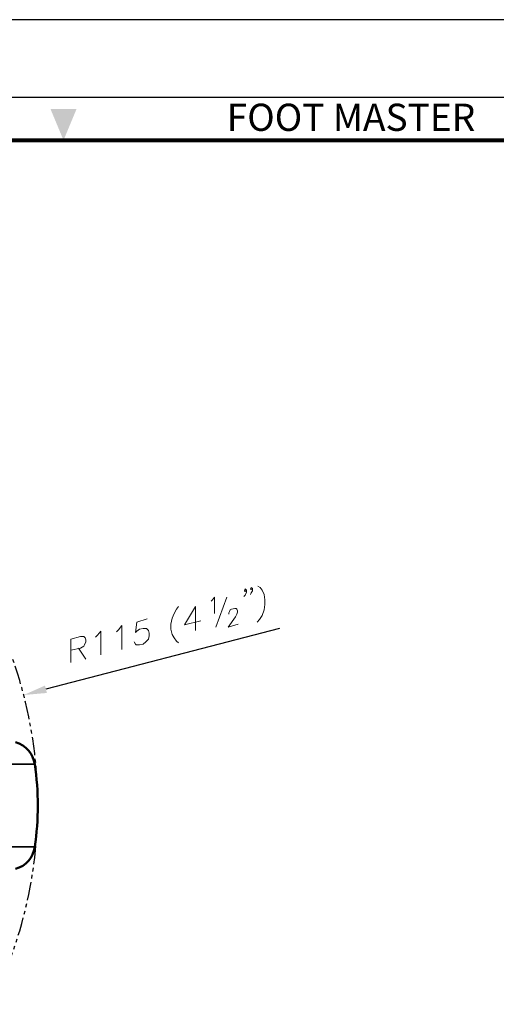
# Model space of a CAD drawing. Units: millimetres. Extents: x 0 to 1811, y 0 to 815.
# Drawn here: x 894 to 1019, y 558 to 815 of the extents above; entities that cross this region are included whole.
import ezdxf
from ezdxf.enums import TextEntityAlignment as Align

# ---------------------------------------------------------------- set-up
doc = ezdxf.new("R2010")
doc.units = ezdxf.units.MM
doc.header["$LTSCALE"] = 0.3
doc.linetypes.add('AM_ISO02W050', pattern=[7.5, 6, -1.5])
doc.linetypes.add('PHANTOM2', pattern=[31.75, 15.875, -3.175, 3.175, -3.175, 3.175, -3.175])
doc.layers.get('0').update_dxf_attribs({"color": 3})
for name, color, linetype, lineweight in [('AM_HID', 6, 'AM_ISO02W050', 25), ('외형선(ISO)', 3, 'Continuous', 50), ('좁은 외형선(ISO)', 3, 'Continuous', 35)]:
    doc.layers.add(name, color=color, linetype=linetype, lineweight=lineweight)
doc.styles.add('홈피용footmaster', font='txt')

# ---------------------------------------------------------------- blocks, each defined once
blk = doc.blocks.new('FORMAT-홈피용-VER')
blk.add_lwpolyline([(0, 401), (0, 0), (297, 0), (297, 401)], close=True)
at = {"color": 5}
blk.add_lwpolyline([(10, 391), (10, 10), (287, 10), (287, 391)], close=True, dxfattribs=at)
at = {"const_width": 0.5}
blk.add_lwpolyline([(15.5, 385.5), (15.5, 15.5), (281.5, 15.5), (281.5, 385.5)], close=True, dxfattribs=at)
at = {"color": 1}
blk.add_solid([(150.17, 389.5), (146.83, 389.5), (148.5, 385.5)], dxfattribs=at)
at = {"color": 8, "style": '홈피용footmaster'}
blk.add_text('FOOT MASTER', height=3.5, dxfattribs=at).set_placement((169.5, 390.2), align=Align.TOP_LEFT)

msp = doc.modelspace()

# ---------------------------------------------------------------- linework, layer by layer
at = {"color": 1}
msp.add_line((961.979, 655.9), (900.868, 640.038), dxfattribs=at)
at = {"color": 4, "lineweight": 0}
for points in [[(954.903, 666.444), (954.547, 666.088), (954.37, 666.266), (954.547, 666.622), (954.903, 666.444), (954.903, 665.732), (954.547, 665.199), (954.37, 664.843)], [(956.327, 666.978), (956.86, 666.622), (957.394, 665.91), (957.928, 664.843), (958.106, 663.419), (958.106, 662.174), (957.928, 660.751), (957.394, 659.327), (956.683, 658.26), (956.149, 657.548)], [(944.05, 663.064), (944.406, 663.419), (944.94, 664.131), (944.94, 659.861)], [(945.296, 656.303), (948.142, 664.131)], [(953.302, 665.91), (952.946, 665.554), (952.768, 665.732), (952.946, 666.266), (953.302, 665.91), (953.302, 665.377), (952.946, 664.665), (952.59, 664.309)], [(935.51, 661.64), (934.976, 660.928), (934.442, 659.861), (933.909, 658.616), (933.553, 657.014), (933.553, 655.769), (933.909, 654.345), (934.442, 653.456), (934.976, 652.566), (935.51, 652.21)], [(939.958, 661.64), (937.111, 656.836), (941.381, 657.904)], [(939.958, 661.64), (939.958, 655.413)], [(948.676, 659.683), (948.676, 660.039), (948.854, 660.395), (949.032, 660.751), (949.388, 660.928), (950.277, 661.106), (950.633, 661.106), (950.811, 660.928), (950.989, 660.573), (950.989, 660.217), (950.811, 659.683), (950.455, 658.971), (948.498, 656.303), (951.167, 657.014)], [(919.319, 655.057), (919.853, 655.591), (920.742, 656.658), (920.742, 650.431)], [(927.325, 658.438), (924.657, 657.548), (924.301, 654.879), (924.657, 655.235), (925.368, 655.769), (926.258, 655.947), (927.148, 655.947), (927.681, 655.413), (927.859, 654.701), (927.859, 653.99), (927.681, 653.1), (926.97, 652.388), (926.258, 651.854), (925.368, 651.677), (924.479, 651.677), (924.301, 651.854), (923.945, 652.388)], [(907.398, 653.1), (909.889, 653.812), (910.779, 653.812), (911.135, 653.456), (911.313, 652.922), (911.313, 652.388), (910.957, 651.677), (910.779, 651.321), (909.889, 650.787), (907.398, 650.253)], [(913.803, 653.634), (914.337, 654.167), (915.227, 655.235), (915.227, 649.008)], [(907.398, 653.1), (907.398, 647.051)], [(909.355, 650.787), (911.313, 647.94)]]:
    msp.add_lwpolyline(points, dxfattribs=at)
at = {"color": 1}
msp.add_solid([(900.616, 641.006), (901.119, 639.07), (895.06, 638.53)], dxfattribs=at)
at = {"layer": 'AM_HID', "linetype": 'PHANTOM2', "lineweight": -3}
msp.add_arc((783.749, 609.638), 115, 328.62284, 31.37716, dxfattribs=at)
at = {"layer": '외형선(ISO)'}
for centre, radius, start, end in [((891.038, 619.443), 7, 8.29019, 74.18714), ((823.749, 609.638), 75, 351.70981, 8.29019), ((891.038, 599.834), 7, 285.81286, 351.70981)]:
    msp.add_arc(centre, radius, start, end, dxfattribs=at)
at = {"layer": '좁은 외형선(ISO)'}
for p, q in [((897.965, 620.452), (854.983, 620.452)), ((897.965, 598.824), (854.16, 598.824))]:
    msp.add_line(p, q, dxfattribs=at)

# ---------------------------------------------------------------- block references
at = {"xscale": 2.032482772396179, "yscale": 2.032482772396179, "zscale": 2.032482772396179}
msp.add_blockref('FORMAT-홈피용-VER', (603.647, 0), dxfattribs=at)

doc.saveas('drawing.dxf')
